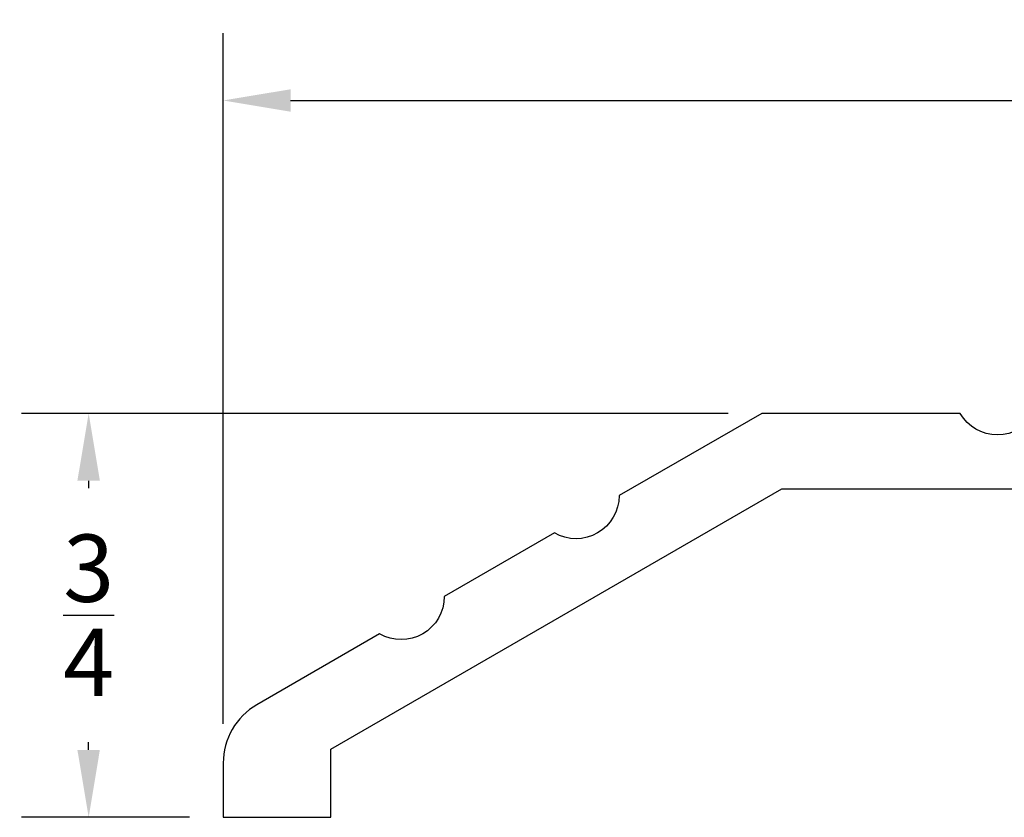
# Model space of a CAD drawing. Extents: x 5.9 to 13.08, y -1.3 to 1.85.
# Drawn here: x 5.9 to 7.73, y 0.37 to 1.85 of the extents above; entities that cross this region are included whole.
import ezdxf

# ---------------------------------------------------------------- set-up
doc = ezdxf.new("R2010")
doc.units = 0
doc.header["$LTSCALE"] = 0.2
doc.header["$MEASUREMENT"] = 0
doc.header["$PDMODE"] = 1
doc.header["$PDSIZE"] = -2
doc.layers.get('Defpoints').update_dxf_attribs({"linetype": 'CONTINUOUS'})
doc.layers.add('R-ANNO-DIMS', color=3, linetype='CONTINUOUS')
doc.layers.add('R-SWTS-DET1', color=1, linetype='CONTINUOUS')
doc.styles.add('SWTSTEXT', font='simplex.shx', dxfattribs={"height": 0.125})
doc.dimstyles.new('SCADMECH', dxfattribs={"dimtxt": 0.125, "dimasz": 0.125, "dimexe": 0.125, "dimexo": 0.0625, "dimgap": 0.09, "dimtad": 0, "dimtih": 1, "dimtoh": 1, "dimdec": 4, "dimzin": 0, "dimdsep": 46, "dimlunit": 5, "dimtxsty": 'SWTSTEXT', "dimcen": 0.04, "dimadec": 0, "dimazin": 0, "dimtfac": 1, "dimtdec": 4, "dimtix": 1, "dimtofl": 0, "dimtmove": 0, "dimatfit": 1, "dimfxl": 1, "dimtolj": 1, "dimtzin": 0, "dimarcsym": 0})

# ---------------------------------------------------------------- blocks, each defined once
blk = doc.blocks.new('*D0')
at = {"layer": 'Defpoints', "color": 0}
for p in [(7.2812, 1.1198), (6.0312, 0.3698), (6.2812, 0.3698)]:
    blk.add_point(p, dxfattribs=at)
at = {"layer": 'R-ANNO-DIMS', "color": 0, "linetype": 'Continuous', "lineweight": -2}
for p, q in [((7.2187, 1.1198), (5.9062, 1.1198)), ((6.0312, 0.9948), (6.0312, 0.9806)), ((6.0312, 0.4948), (6.0312, 0.509)), ((6.2187, 0.3698), (5.9062, 0.3698))]:
    blk.add_line(p, q, dxfattribs=at)
at = {"layer": 'R-ANNO-DIMS', "color": 0}
for points in [[(6.052, 0.9948), (6.0103, 0.9948), (6.0312, 1.1198)], [(6.0103, 0.4948), (6.052, 0.4948), (6.0312, 0.3698)]]:
    blk.add_solid(points, dxfattribs=at)
at = {"layer": 'R-ANNO-DIMS', "color": 0, "linetype": 'Continuous', "insert": (6.0312, 0.7448), "char_height": 0.125, "attachment_point": 5, "style": 'SWTSTEXT'}
blk.add_mtext('\\A1;{\\H1.000000x;\\S3/4;}', dxfattribs=at)
blk = doc.blocks.new('*D2')
at = {"layer": 'Defpoints', "color": 0}
for p in [(11.7812, 1.7007), (11.7812, 0.9462), (6.2812, 0.481)]:
    blk.add_point(p, dxfattribs=at)
at = {"layer": 'R-ANNO-DIMS', "color": 0, "linetype": 'Continuous', "lineweight": -2}
for p, q in [((6.2812, 0.5435), (6.2812, 1.8257)), ((11.7812, 1.0087), (11.7812, 1.8257)), ((6.4062, 1.7007), (8.84, 1.7007)), ((11.6562, 1.7007), (9.2224, 1.7007))]:
    blk.add_line(p, q, dxfattribs=at)
at = {"layer": 'R-ANNO-DIMS', "color": 0}
for points in [[(6.4062, 1.7215), (6.4062, 1.6798), (6.2812, 1.7007)], [(11.6562, 1.6798), (11.6562, 1.7215), (11.7812, 1.7007)]]:
    blk.add_solid(points, dxfattribs=at)
at = {"layer": 'R-ANNO-DIMS', "color": 0, "linetype": 'Continuous', "insert": (9.0312, 1.7007), "char_height": 0.125, "attachment_point": 5, "style": 'SWTSTEXT'}
blk.add_mtext('\\A1;5{\\H1.000000x;\\S1/2;}', dxfattribs=at)

msp = doc.modelspace()

# ---------------------------------------------------------------- linework, layer by layer
at = {"layer": 'R-SWTS-DET1'}
msp.add_lwpolyline([(7.78845, 1.11979, -0.5773503), (7.64989, 1.11979), (7.28117, 1.11979), (7.01637, 0.967, -0.5773503), (6.89635, 0.89775), (6.69156, 0.77959, -0.5773503), (6.57154, 0.71034), (6.3437, 0.57887, 0.2680196), (6.28117, 0.4706), (6.28117, 0.36979), (6.48117, 0.36979), (6.48117, 0.49656), (7.31866, 0.97979), (9.03117, 0.97979)], format="xyb", dxfattribs=at)

# ---------------------------------------------------------------- dimensions: what is measured, and where the dimension line sits
at = {"layer": 'R-ANNO-DIMS', "linetype": 'Continuous'}
dim = msp.add_linear_dim(base=(11.78117, 1.70067), p1=(6.28117, 0.48103), p2=(11.78117, 0.94624), dimstyle='SCADMECH', dxfattribs=at)
dim.commit()
dim.dimension.update_dxf_attribs({"geometry": '*D2', "text_midpoint": (9.03117, 1.70067), "dimtype": 160})
dim = msp.add_linear_dim(base=(6.03117, 0.36979), p1=(7.28117, 1.11979), p2=(6.28117, 0.36979), angle=90, dimstyle='SCADMECH', dxfattribs=at)
dim.commit()
dim.dimension.update_dxf_attribs({"geometry": '*D0', "text_midpoint": (6.03117, 0.74479), "dimtype": 160})

doc.saveas('drawing.dxf')
